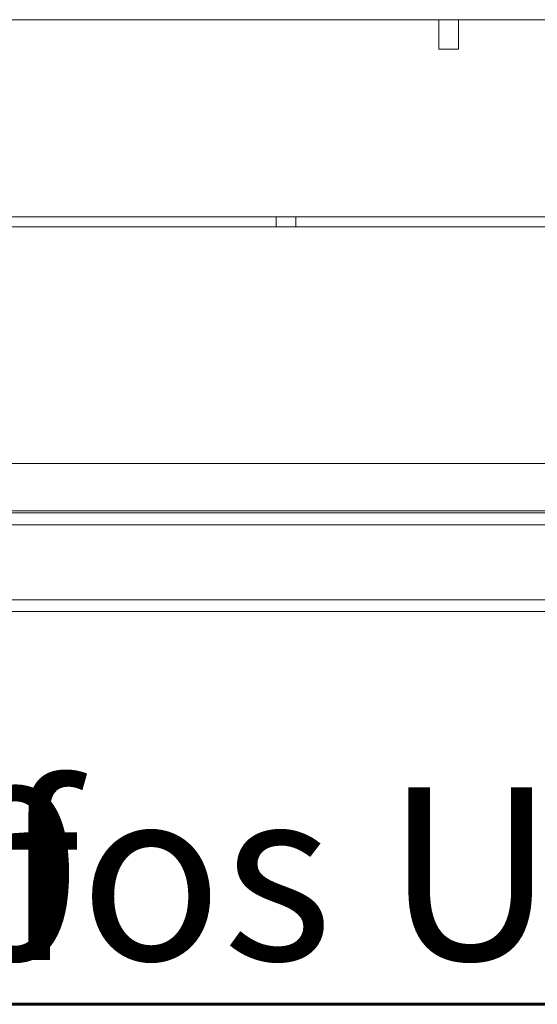
# Model space of a CAD drawing. Units: millimetres. Extents: x 15 to 415, y 5 to 292.
# Drawn here: x 106 to 117, y 83 to 103 of the extents above; entities that cross this region are included whole.
import ezdxf

# ---------------------------------------------------------------- set-up
doc = ezdxf.new("R2010")
doc.units = ezdxf.units.MM
doc.layers.add('RAMKA', color=7, linetype='Continuous', lineweight=60)
doc.styles.add('SLDTEXTSTYLE3', font='TXT', dxfattribs={"width": 0.7})

# ---------------------------------------------------------------- blocks, each defined once
blk = doc.blocks.new('SW_NOTE_7')
at = {"layer": 'RAMKA', "color": 0, "insert": (-41.881, 4.397), "char_height": 3.5, "attachment_point": 1, "style": 'SLDTEXTSTYLE3'}
blk.add_mtext('Grundfos UPM3 AUTO 15-70', dxfattribs=at)
blk = doc.blocks.new('SW_NOTE_8')
at = {"layer": 'RAMKA', "color": 0}
blk.add_line((-42.83, 0), (0, 0), dxfattribs=at)
at = {"layer": 'RAMKA', "color": 0, "insert": (-43.265, 4.397), "char_height": 3.5, "attachment_point": 1, "style": 'SLDTEXTSTYLE3'}
blk.add_mtext('Grundfos UPM3 AUTO 15-70', dxfattribs=at)

msp = doc.modelspace()

# ---------------------------------------------------------------- linework, layer by layer
at = {"color": 7, "linetype": 'Continuous', "lineweight": 15}
for p, q in [((114.6451, 102.8819), (103.0451, 102.8819)), ((114.6451, 102.8819), (114.6451, 102.2819)), ((115.0451, 102.8819), (114.6451, 102.8819)), ((115.0451, 102.2819), (115.0451, 102.8819)), ((117.6451, 102.8819), (115.0451, 102.8819)), ((114.6451, 102.2819), (115.0451, 102.2819)), ((105.9451, 98.8819), (111.3451, 98.8819)), ((111.3451, 98.6819), (111.3451, 98.8819)), ((111.3451, 98.8819), (111.7451, 98.8819)), ((111.7451, 98.6819), (111.7451, 98.8819)), ((111.7451, 98.8819), (117.5451, 98.8819)), ((105.9451, 98.6819), (111.3451, 98.6819)), ((111.3451, 98.6819), (111.7451, 98.6819)), ((111.7451, 98.6819), (117.5451, 98.6819)), ((164.6051, 93.8819), (78.6851, 93.8819)), ((78.6851, 92.9219), (164.6051, 92.9219)), ((164.6051, 92.8819), (78.6851, 92.8819)), ((164.6051, 92.6419), (78.6851, 92.6419)), ((164.6051, 91.1219), (78.6851, 91.1219)), ((78.6851, 90.8819), (164.6051, 90.8819))]:
    msp.add_line(p, q, dxfattribs=at)

# ---------------------------------------------------------------- block references
at = {"layer": 'RAMKA', "color": 7}
for name, p in [('SW_NOTE_7', (87.455, 82.9189)), ('SW_NOTE_8', (135.1585, 82.9189))]:
    msp.add_blockref(name, p, dxfattribs=at)

doc.saveas('drawing.dxf')
